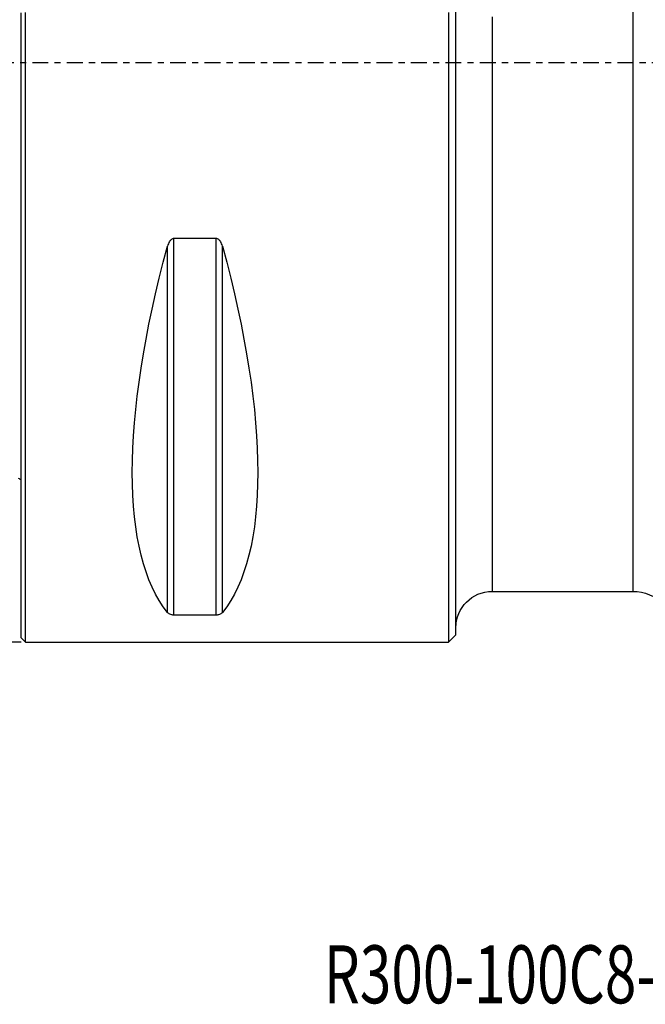
# Model space of a CAD drawing. Units: millimetres. Extents: x -119 to 119, y -65 to 90.
# Drawn here: x 0 to 43, y -65 to 3 of the extents above; entities that cross this region are included whole.
import ezdxf

# ---------------------------------------------------------------- set-up
doc = ezdxf.new("R2010")
doc.units = ezdxf.units.MM
doc.linetypes.add('CENTER', pattern=[47.5, 22, -8.5, 8.5, -8.5])
doc.layers.get('0').update_dxf_attribs({"linetype": 'CONTINUOUS'})
for name, color, linetype in [('1', 4, 'CONTINUOUS'), ('2', 7, 'CONTINUOUS'), ('SK4', 2, 'CENTER'), ('SK6', 5, 'CONTINUOUS')]:
    doc.layers.add(name, color=color, linetype=linetype)
doc.styles.add('DEFAULT', font='simplex.shx')
doc.dimstyles.get("Standard").update_dxf_attribs({"dimtxt": 0.18, "dimasz": 0.18, "dimexe": 0.18, "dimexo": 0.0625, "dimgap": 0.09, "dimtad": 1, "dimzin": 0, "dimdsep": 52, "dimtxsty": 'Standard', "dimcen": 0.09, "dimadec": 0, "dimazin": 0, "dimtfac": 1, "dimtdec": 4, "dimtofl": 0, "dimtmove": 0, "dimatfit": 3, "dimfxl": 1, "dimtolj": 1, "dimtzin": 0, "dimarcsym": 0})

# ---------------------------------------------------------------- blocks, each defined once
blk = doc.blocks.new('DimnDraft3D1')
at = {"layer": '2'}
for p, q in [((0, 40), (-115.85, 40)), ((-113.85, 40), (-114.787822, 36.499997)), ((-113.85, 40), (-113.85, -40)), ((-113.85, 40), (-112.912178, 36.500003)), ((-112.912178, 36.500003), (-114.787822, 36.499997)), ((-114.787822, -36.500003), (-112.912178, -36.499997)), ((-113.85, -40), (-114.787822, -36.500003)), ((-113.85, -40), (-112.912178, -36.499997)), ((0, -40), (-115.85, -40))]:
    blk.add_line(p, q, dxfattribs=at)
at = {"layer": '2', "insert": (-114.725, -3.140789), "char_height": 3.5, "attachment_point": 7, "rotation": 90, "line_spacing_factor": 1.084337, "style": 'DEFAULT'}
blk.add_mtext('\\W01.000;\\fsimplex.shx,bigfont.shx;80.0 ', dxfattribs=at)
blk = doc.blocks.new('_CLOSED')
at = {"lineweight": -2}
for p, q in [((-1, 0.166667), (0, 0)), ((-1, 0.166667), (-1, -0.166667)), ((0, 0), (-1, -0.166667)), ((0, 0), (-1, 0))]:
    blk.add_line(p, q, dxfattribs=at)

msp = doc.modelspace()

# ---------------------------------------------------------------- linework, layer by layer
at = {"layer": '1'}
for p, q in [((30, -39.5), (30, 39.5)), ((42.2112, 36.5), (42.2112, -36.5)), ((0, -39.7), (0, 3.452)), ((0.3, -40), (0.3, 3.4781)), ((29.5, 3.4781), (29.5, -40)), ((32.5, 3.1738), (32.5, -36.5)), ((13.4613, -12.1331), (10.5387, -12.1331)), ((10.5387, -38.1155), (10.5387, -12.1331)), ((13.4613, -38.1155), (13.4613, -12.1331)), ((10.1057, -37.9445), (10.1057, -12.6576)), ((13.8943, -37.9445), (13.8943, -12.6576)), ((32.5, -36.5), (42.2112, -36.5)), ((10.5387, -38.1155), (13.4613, -38.1155)), ((0, -39.7), (0.3, -40)), ((0.3, -40), (29.5, -40)), ((29.5, -40), (30, -39.5))]:
    msp.add_line(p, q, dxfattribs=at)
at = {"layer": '1', "extrusion": (0, 0, -1)}
for centre, radius, start, end in [((0.6, -29.6), 1, 113.578178, 126.870857), ((-32.5, -39), 2.5, 0, 90), ((-42.2112, -39.5), 3, 90, 135.198303)]:
    msp.add_arc(centre, radius, start, end, dxfattribs=at)
for centre, major_axis, start_param, end_param in [((30.7639, 0), (18.7348, 39.4835), -2.9804936, -2.0536459), ((-6.7639, 0), (18.7348, -39.4835), -1.0879468, -0.161099)]:
    msp.add_ellipse(centre, major_axis=major_axis, ratio=0.341999, start_param=start_param, end_param=end_param, dxfattribs=at)
at = {"layer": '1'}
for points, knots in [([(10.5387, -12.1331), (10.507, -12.1331), (10.4762, -12.1394), (10.4179, -12.1619), (10.3915, -12.1776), (10.3176, -12.2338), (10.2787, -12.2806), (10.2123, -12.3812), (10.1856, -12.4342), (10.14, -12.5437), (10.1212, -12.6003), (10.1057, -12.6576)], [0, 0, 0, 0, 0.125, 0.125, 0.25, 0.25, 0.5, 0.5, 0.75, 0.75, 1, 1, 1, 1]), ([(13.8943, -12.6576), (13.8788, -12.6003), (13.8601, -12.5441), (13.8146, -12.4348), (13.7877, -12.3812), (13.7212, -12.2806), (13.6816, -12.2332), (13.609, -12.1779), (13.582, -12.1619), (13.5242, -12.1395), (13.4929, -12.1331), (13.4613, -12.1331)], [0, 0, 0, 0, 0.25, 0.25, 0.5, 0.5, 0.75, 0.75, 0.875, 0.875, 1, 1, 1, 1]), ([(10.1057, -37.9445), (10.1212, -37.9636), (10.1399, -37.9822), (10.1854, -38.0181), (10.2123, -38.0356), (10.2788, -38.0682), (10.3184, -38.0835), (10.391, -38.1012), (10.418, -38.1063), (10.4758, -38.1134), (10.5071, -38.1155), (10.5387, -38.1155)], [0, 0, 0, 0, 0.25, 0.25, 0.5, 0.5, 0.75, 0.75, 0.875, 0.875, 1, 1, 1, 1]), ([(13.4613, -38.1155), (13.493, -38.1155), (13.5238, -38.1135), (13.5821, -38.1063), (13.6085, -38.1013), (13.6824, -38.0833), (13.7213, -38.0682), (13.7877, -38.0356), (13.8144, -38.0183), (13.86, -37.9823), (13.8788, -37.9636), (13.8943, -37.9445)], [0, 0, 0, 0, 0.125, 0.125, 0.25, 0.25, 0.5, 0.5, 0.75, 0.75, 1, 1, 1, 1])]:
    msp.add_open_spline(points, degree=3, knots=knots, dxfattribs=at)
at = {"layer": 'SK4', "ltscale": 0.05}
msp.add_line((85, 0), (-47.5, 0), dxfattribs=at)

# ---------------------------------------------------------------- texts
at = {"layer": 'SK6', "insert": (20.8842, -64.94), "char_height": 4, "attachment_point": 7, "line_spacing_factor": 1.084337, "style": 'DEFAULT'}
msp.add_mtext('\\W00.718;\\fsimplex.shx,bigfont.shx;R300-100C8-20M ', dxfattribs=at)

# ---------------------------------------------------------------- dimensions: what is measured, and where the dimension line sits
at = {"layer": '2', "lineweight": -3}
dim = msp.add_linear_dim(base=(-113.85, -40), p1=(0, 40), p2=(0, -40), angle=90, dimstyle='Standard', override={"dimtxt": 3.5, "dimasz": 3.5, "dimexe": 2, "dimexo": 0, "dimgap": 1.75, "dimtad": 1, "dimtih": 0, "dimtoh": 0, "dimdec": 3, "dimzin": 8, "dimpost": '<>', "dimtxsty": 'DEFAULT', "dimblk1": 'CLOSED', "dimblk2": 'CLOSED', "dimsah": 1, "dimclrd": 7, "dimclre": 7, "dimclrt": 7, "dimtm": -0.005, "dimtdec": 3, "dimtofl": 1, "dimtmove": 0}, dxfattribs=at)
dim.commit()
dim.dimension.update_dxf_attribs({"geometry": 'DimnDraft3D1', "text_midpoint": (-113.85, 0)})

doc.saveas('drawing.dxf')
